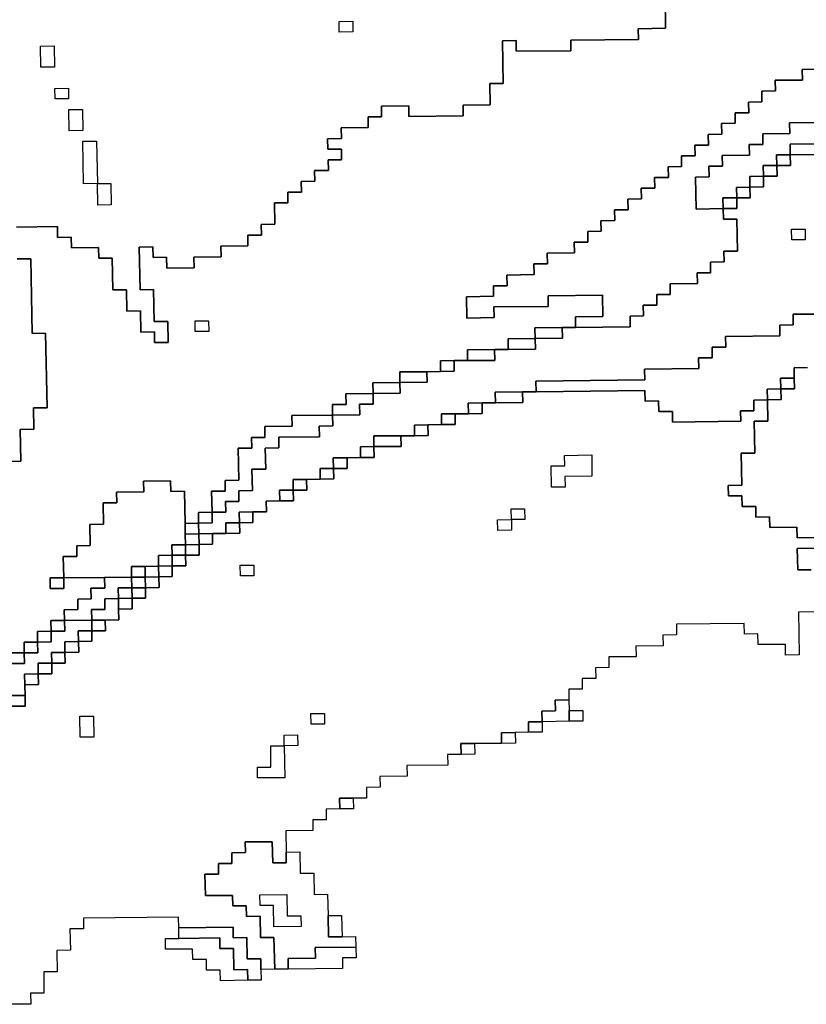
# Model space of a CAD drawing. Extents: x -9.486 to -9.308, y 38.697 to 38.769.
# Drawn here: x -9.426 to -9.423, y 38.731 to 38.736 of the extents above; entities that cross this region are included whole.
import ezdxf

# ---------------------------------------------------------------- set-up
doc = ezdxf.new("R2010")
doc.units = 0

msp = doc.modelspace()

# ---------------------------------------------------------------- linework, layer by layer
at = {"layer": 'carta_perigosidade'}
for points in [[(-9.423641, 38.735711), (-9.423639, 38.735576), (-9.423754, 38.735574), (-9.423753, 38.735529), (-9.42404, 38.735526), (-9.42404, 38.735481), (-9.42427, 38.735479), (-9.42427, 38.735524), (-9.424328, 38.735523), (-9.424325, 38.735343), (-9.424382, 38.735342), (-9.42438, 38.735252), (-9.424495, 38.735251), (-9.424495, 38.735206), (-9.424725, 38.735203), (-9.424725, 38.735248), (-9.42484, 38.735247), (-9.42484, 38.735202), (-9.424897, 38.735201), (-9.424896, 38.735156), (-9.425011, 38.735155), (-9.42501, 38.73511), (-9.425068, 38.735109), (-9.425067, 38.735064), (-9.42501, 38.735065), (-9.425009, 38.73502), (-9.425066, 38.735019), (-9.425065, 38.734974), (-9.425123, 38.734974), (-9.425122, 38.734929), (-9.42518, 38.734928), (-9.425179, 38.734883), (-9.425236, 38.734882), (-9.425236, 38.734837), (-9.425293, 38.734837), (-9.425291, 38.734747), (-9.425349, 38.734746), (-9.425348, 38.734701), (-9.425406, 38.7347), (-9.425405, 38.734655), (-9.42552, 38.734654), (-9.425519, 38.734609), (-9.425634, 38.734608), (-9.425633, 38.734563), (-9.425748, 38.734561), (-9.425749, 38.734607), (-9.425806, 38.734606), (-9.425807, 38.734651), (-9.425865, 38.73465), (-9.425861, 38.73447), (-9.425804, 38.734471), (-9.425802, 38.734336), (-9.425802, 38.734336), (-9.425744, 38.734336), (-9.425742, 38.734246), (-9.4258, 38.734246), (-9.425801, 38.734291), (-9.425858, 38.73429), (-9.42586, 38.73438), (-9.425917, 38.734379), (-9.425919, 38.73447), (-9.425976, 38.734469), (-9.425979, 38.734604), (-9.426036, 38.734603), (-9.426037, 38.734648), (-9.426152, 38.734647), (-9.426153, 38.734692), (-9.42621, 38.734691), (-9.426211, 38.734737), (-9.426384, 38.734735)], [(-9.426384, 38.734735), (-9.426211, 38.734737), (-9.42621, 38.734691), (-9.426153, 38.734692), (-9.426152, 38.734647), (-9.426037, 38.734648), (-9.426036, 38.734603), (-9.425979, 38.734604), (-9.425976, 38.734469), (-9.425919, 38.73447), (-9.425917, 38.734379), (-9.42586, 38.73438), (-9.425858, 38.73429), (-9.425801, 38.734291), (-9.4258, 38.734246), (-9.425742, 38.734246), (-9.425744, 38.734336), (-9.425802, 38.734336), (-9.425804, 38.734471), (-9.425861, 38.73447), (-9.425865, 38.73465), (-9.425807, 38.734651), (-9.425806, 38.734606), (-9.425749, 38.734607), (-9.425748, 38.734561), (-9.425633, 38.734563), (-9.425634, 38.734608), (-9.425519, 38.734609), (-9.42552, 38.734654), (-9.425405, 38.734655), (-9.425406, 38.7347), (-9.425348, 38.734701), (-9.425349, 38.734746), (-9.425291, 38.734747), (-9.425293, 38.734837), (-9.425236, 38.734837), (-9.425236, 38.734882), (-9.425179, 38.734883), (-9.42518, 38.734928), (-9.425122, 38.734929), (-9.425123, 38.734974), (-9.425065, 38.734974), (-9.425066, 38.735019), (-9.425009, 38.73502), (-9.42501, 38.735065), (-9.425067, 38.735064), (-9.425068, 38.735109), (-9.42501, 38.73511), (-9.425011, 38.735155), (-9.424896, 38.735156), (-9.424897, 38.735201), (-9.42484, 38.735202), (-9.42484, 38.735247), (-9.424725, 38.735248), (-9.424725, 38.735203), (-9.424495, 38.735206), (-9.424495, 38.735251), (-9.42438, 38.735252), (-9.424382, 38.735342), (-9.424325, 38.735343), (-9.424328, 38.735523), (-9.42427, 38.735524), (-9.42427, 38.735479), (-9.42404, 38.735481), (-9.42404, 38.735526), (-9.423753, 38.735529), (-9.423754, 38.735574), (-9.423639, 38.735576), (-9.423641, 38.735711)], [(-9.422831, 38.735404), (-9.423061, 38.735402), (-9.42306, 38.735357), (-9.423175, 38.735356), (-9.423174, 38.735311), (-9.423231, 38.73531), (-9.423231, 38.735265), (-9.423288, 38.735264), (-9.423287, 38.735219), (-9.423345, 38.735219), (-9.423344, 38.735174), (-9.423402, 38.735173), (-9.423401, 38.735128), (-9.423458, 38.735127), (-9.423457, 38.735082), (-9.423515, 38.735082), (-9.423514, 38.735037), (-9.423572, 38.735036), (-9.423571, 38.734991), (-9.423628, 38.73499), (-9.423627, 38.734945), (-9.423685, 38.734945), (-9.423684, 38.7349), (-9.423742, 38.734899), (-9.423741, 38.734854), (-9.423798, 38.734853), (-9.423797, 38.734808), (-9.423855, 38.734808), (-9.423854, 38.734763), (-9.423912, 38.734762), (-9.423911, 38.734717), (-9.423968, 38.734716), (-9.423968, 38.734671), (-9.424025, 38.734671), (-9.424024, 38.734626), (-9.424139, 38.734624), (-9.424138, 38.734579), (-9.424196, 38.734579), (-9.424195, 38.734534), (-9.42431, 38.734532), (-9.424309, 38.734487), (-9.424367, 38.734487), (-9.424366, 38.734442), (-9.424481, 38.73444), (-9.424479, 38.73435), (-9.424364, 38.734352), (-9.424365, 38.734397), (-9.424135, 38.734399), (-9.424136, 38.734444), (-9.423906, 38.734447), (-9.423904, 38.734357), (-9.424019, 38.734355), (-9.424019, 38.73431), (-9.424076, 38.73431), (-9.424191, 38.734308), (-9.42419, 38.734263), (-9.424305, 38.734262), (-9.424304, 38.734217), (-9.424362, 38.734217), (-9.424477, 38.734215), (-9.424476, 38.73417), (-9.424533, 38.73417), (-9.424591, 38.734169), (-9.42459, 38.734124), (-9.424648, 38.734123), (-9.424763, 38.734122), (-9.424762, 38.734077), (-9.424877, 38.734076), (-9.424876, 38.734031), (-9.424991, 38.734029), (-9.42499, 38.733984), (-9.425048, 38.733984), (-9.425047, 38.733939), (-9.425219, 38.733937), (-9.425218, 38.733892), (-9.425333, 38.733891), (-9.425333, 38.733845), (-9.42539, 38.733845), (-9.425389, 38.7338), (-9.425447, 38.733799), (-9.425444, 38.733664), (-9.425502, 38.733663), (-9.425501, 38.733618), (-9.425559, 38.733618), (-9.425557, 38.733528), (-9.425614, 38.733527), (-9.425614, 38.733482), (-9.425671, 38.733481), (-9.425674, 38.733617), (-9.425731, 38.733616), (-9.425732, 38.733661), (-9.425847, 38.73366), (-9.425846, 38.733615), (-9.425961, 38.733613), (-9.42596, 38.733568), (-9.426018, 38.733568), (-9.426016, 38.733478), (-9.426074, 38.733477), (-9.426072, 38.733387), (-9.426129, 38.733386), (-9.426129, 38.733341), (-9.426186, 38.733341), (-9.426184, 38.733251), (-9.426242, 38.73325), (-9.426241, 38.733205), (-9.426184, 38.733206), (-9.426184, 38.733251), (-9.426012, 38.733252), (-9.426011, 38.733207), (-9.426069, 38.733207), (-9.426068, 38.733162), (-9.426125, 38.733161), (-9.426125, 38.733116), (-9.426182, 38.733115), (-9.426181, 38.73307), (-9.426239, 38.73307), (-9.426238, 38.733025), (-9.426295, 38.733024), (-9.426295, 38.732979), (-9.426352, 38.732978), (-9.426351, 38.732933), (-9.426409, 38.732933)], [(-9.422999, 38.735177), (-9.423114, 38.735176), (-9.423113, 38.735131), (-9.423228, 38.73513), (-9.423227, 38.735085), (-9.423285, 38.735084), (-9.423284, 38.735039), (-9.423399, 38.735038), (-9.423398, 38.734993), (-9.423456, 38.734992), (-9.423455, 38.734947), (-9.423512, 38.734946), (-9.42351, 38.734811), (-9.423395, 38.734813), (-9.423394, 38.734768), (-9.423337, 38.734768), (-9.423334, 38.734633), (-9.423392, 38.734633), (-9.423391, 38.734588), (-9.423448, 38.734587), (-9.423448, 38.734542), (-9.423505, 38.734541), (-9.423504, 38.734496), (-9.423619, 38.734495), (-9.423619, 38.73445), (-9.423676, 38.734449), (-9.423675, 38.734404), (-9.423733, 38.734404), (-9.423732, 38.734359), (-9.423789, 38.734358), (-9.423789, 38.734313), (-9.424019, 38.73431), (-9.424019, 38.73431), (-9.424019, 38.734355), (-9.423904, 38.734357), (-9.423906, 38.734447), (-9.424136, 38.734444), (-9.424135, 38.734399), (-9.424365, 38.734397), (-9.424364, 38.734352), (-9.424479, 38.73435), (-9.424481, 38.73444), (-9.424366, 38.734442), (-9.424367, 38.734487), (-9.424309, 38.734487), (-9.42431, 38.734532), (-9.424195, 38.734534), (-9.424196, 38.734579), (-9.424138, 38.734579), (-9.424139, 38.734624), (-9.424024, 38.734626), (-9.424025, 38.734671), (-9.423968, 38.734671), (-9.423968, 38.734716), (-9.423911, 38.734717), (-9.423912, 38.734762), (-9.423854, 38.734763), (-9.423855, 38.734808), (-9.423797, 38.734808), (-9.423798, 38.734853), (-9.423741, 38.734854), (-9.423742, 38.734899), (-9.423684, 38.7349), (-9.423685, 38.734945), (-9.423627, 38.734945), (-9.423628, 38.73499), (-9.423571, 38.734991), (-9.423572, 38.735036), (-9.423514, 38.735037), (-9.423515, 38.735082), (-9.423457, 38.735082), (-9.423458, 38.735127), (-9.423401, 38.735128), (-9.423402, 38.735173), (-9.423344, 38.735174), (-9.423345, 38.735219), (-9.423287, 38.735219), (-9.423288, 38.735264), (-9.423231, 38.735265), (-9.423231, 38.73531), (-9.423174, 38.735311), (-9.423175, 38.735356), (-9.42306, 38.735357), (-9.423061, 38.735402), (-9.422831, 38.735404)], [(-9.422997, 38.735087), (-9.423112, 38.735086), (-9.423112, 38.735041), (-9.423169, 38.73504), (-9.423168, 38.734995), (-9.423226, 38.734995), (-9.423225, 38.73495), (-9.423282, 38.734949), (-9.423282, 38.734904), (-9.423339, 38.734903), (-9.423338, 38.734858), (-9.423396, 38.734858), (-9.423395, 38.734813), (-9.423395, 38.734813), (-9.42351, 38.734811), (-9.423512, 38.734946), (-9.423455, 38.734947), (-9.423456, 38.734992), (-9.423398, 38.734993), (-9.423399, 38.735038), (-9.423284, 38.735039), (-9.423285, 38.735084), (-9.423227, 38.735085), (-9.423228, 38.73513), (-9.423113, 38.735131), (-9.423114, 38.735176), (-9.422999, 38.735177)], [(-9.422824, 38.735044), (-9.423112, 38.735041), (-9.423112, 38.735086), (-9.422997, 38.735087)], [(-9.422984, 38.734367), (-9.423099, 38.734366), (-9.423099, 38.734321), (-9.423156, 38.73432), (-9.423155, 38.734275), (-9.423385, 38.734272), (-9.423384, 38.734227), (-9.423442, 38.734227), (-9.423441, 38.734182), (-9.423499, 38.734181), (-9.423498, 38.734136), (-9.423728, 38.734133), (-9.423727, 38.734088), (-9.424187, 38.734083), (-9.424186, 38.734038), (-9.424244, 38.734038), (-9.424359, 38.734036), (-9.424358, 38.733991), (-9.424415, 38.733991), (-9.424473, 38.73399), (-9.424472, 38.733945), (-9.424529, 38.733944), (-9.424587, 38.733944), (-9.424586, 38.733899), (-9.424644, 38.733898), (-9.424701, 38.733897), (-9.4247, 38.733852), (-9.424758, 38.733852), (-9.424873, 38.733851), (-9.424872, 38.733806), (-9.424929, 38.733805), (-9.424929, 38.73376), (-9.424986, 38.733759), (-9.425044, 38.733759), (-9.425043, 38.733714), (-9.4251, 38.733713), (-9.425099, 38.733668), (-9.425157, 38.733667), (-9.425214, 38.733667), (-9.425214, 38.733622), (-9.425271, 38.733621), (-9.42527, 38.733576), (-9.425328, 38.733575), (-9.425327, 38.73353), (-9.425384, 38.73353), (-9.425442, 38.733529), (-9.425441, 38.733484), (-9.425499, 38.733483), (-9.425498, 38.733438), (-9.425498, 38.733438), (-9.425555, 38.733438), (-9.425613, 38.733437), (-9.425614, 38.733482), (-9.425556, 38.733483), (-9.425557, 38.733528), (-9.425499, 38.733528), (-9.4255, 38.733573), (-9.425443, 38.733574), (-9.425444, 38.733619), (-9.425386, 38.73362), (-9.425388, 38.73371), (-9.42533, 38.73371), (-9.425332, 38.7338), (-9.425274, 38.733801), (-9.425275, 38.733846), (-9.425103, 38.733848), (-9.425104, 38.733893), (-9.425046, 38.733894), (-9.425047, 38.733939), (-9.424932, 38.73394), (-9.424933, 38.733985), (-9.424875, 38.733986), (-9.424876, 38.734031), (-9.424761, 38.734032), (-9.424762, 38.734077), (-9.424647, 38.734078), (-9.424648, 38.734123), (-9.42459, 38.734124), (-9.424533, 38.734125), (-9.424533, 38.73417), (-9.424476, 38.73417), (-9.424361, 38.734171), (-9.424362, 38.734217), (-9.424304, 38.734217), (-9.424189, 38.734218), (-9.42419, 38.734263), (-9.424075, 38.734265), (-9.424076, 38.73431), (-9.424019, 38.73431), (-9.423789, 38.734313), (-9.423789, 38.734358), (-9.423732, 38.734359), (-9.423733, 38.734404), (-9.423675, 38.734404), (-9.423676, 38.734449), (-9.423619, 38.73445), (-9.423619, 38.734495), (-9.423504, 38.734496), (-9.423505, 38.734541), (-9.423448, 38.734542), (-9.423448, 38.734587), (-9.423391, 38.734588), (-9.423392, 38.734633), (-9.423334, 38.734633), (-9.423337, 38.734768), (-9.423394, 38.734768), (-9.423395, 38.734813), (-9.423338, 38.734813), (-9.423338, 38.734858), (-9.423281, 38.734859), (-9.423282, 38.734904), (-9.423224, 38.734905), (-9.423225, 38.73495), (-9.423167, 38.73495), (-9.423168, 38.734995), (-9.423111, 38.734996), (-9.423112, 38.735041), (-9.422824, 38.735044)], [(-9.426381, 38.7346), (-9.426324, 38.7346), (-9.426318, 38.734285), (-9.426261, 38.734286), (-9.426255, 38.73397), (-9.426312, 38.73397), (-9.426311, 38.73388), (-9.426368, 38.733879), (-9.426366, 38.733744), (-9.426423, 38.733743)], [(-9.426423, 38.733743), (-9.426366, 38.733744), (-9.426368, 38.733879), (-9.426311, 38.73388), (-9.426312, 38.73397), (-9.426255, 38.73397), (-9.426261, 38.734286), (-9.426318, 38.734285), (-9.426324, 38.7346), (-9.426381, 38.7346)], [(-9.423038, 38.734141), (-9.423095, 38.73414), (-9.423095, 38.734095), (-9.423152, 38.734095), (-9.423151, 38.73405), (-9.423209, 38.734049), (-9.423208, 38.734004), (-9.423265, 38.734003), (-9.423265, 38.733958), (-9.423322, 38.733958), (-9.423321, 38.733913), (-9.423609, 38.73391), (-9.42361, 38.733955), (-9.423667, 38.733954), (-9.423668, 38.733999), (-9.423725, 38.733998), (-9.423726, 38.734043), (-9.424186, 38.734038), (-9.424186, 38.734038), (-9.424187, 38.734083), (-9.423727, 38.734088), (-9.423728, 38.734133), (-9.423498, 38.734136), (-9.423499, 38.734181), (-9.423441, 38.734182), (-9.423442, 38.734227), (-9.423384, 38.734227), (-9.423385, 38.734272), (-9.423155, 38.734275), (-9.423156, 38.73432), (-9.423099, 38.734321), (-9.423099, 38.734366), (-9.422984, 38.734367)], [(-9.42291, 38.733422), (-9.423082, 38.73342), (-9.423083, 38.733465), (-9.423198, 38.733464), (-9.423199, 38.733509), (-9.423257, 38.733508), (-9.423257, 38.733553), (-9.423315, 38.733552), (-9.423316, 38.733598), (-9.423373, 38.733597), (-9.423374, 38.733642), (-9.423316, 38.733643), (-9.423319, 38.733778), (-9.423261, 38.733778), (-9.423264, 38.733913), (-9.423206, 38.733914), (-9.423208, 38.734004), (-9.42315, 38.734005), (-9.423151, 38.73405), (-9.423094, 38.73405), (-9.423095, 38.734095), (-9.423095, 38.73414), (-9.423038, 38.734141)], [(-9.426405, 38.732708), (-9.426347, 38.732708), (-9.426348, 38.732753), (-9.426349, 38.732798), (-9.426291, 38.732799), (-9.426292, 38.732844), (-9.426235, 38.732845), (-9.426235, 38.73289), (-9.426178, 38.73289), (-9.426179, 38.732935), (-9.426121, 38.732936), (-9.426122, 38.732981), (-9.426065, 38.732982), (-9.426065, 38.733027), (-9.426008, 38.733027), (-9.426009, 38.733072), (-9.425951, 38.733073), (-9.425952, 38.733118), (-9.425895, 38.733119), (-9.425895, 38.733164), (-9.425838, 38.733164), (-9.425839, 38.733209), (-9.425781, 38.73321), (-9.425782, 38.733255), (-9.425725, 38.733256), (-9.425725, 38.733301), (-9.425668, 38.733301), (-9.425669, 38.733346), (-9.425611, 38.733347), (-9.425612, 38.733392), (-9.425555, 38.733393), (-9.425555, 38.733438), (-9.425498, 38.733438), (-9.42544, 38.733439), (-9.425441, 38.733484), (-9.425384, 38.733485), (-9.425384, 38.73353), (-9.425327, 38.73353), (-9.425328, 38.733575), (-9.42527, 38.733576), (-9.425213, 38.733577), (-9.425214, 38.733622), (-9.425156, 38.733622), (-9.425157, 38.733667), (-9.425099, 38.733668), (-9.425042, 38.733669), (-9.425043, 38.733714), (-9.424985, 38.733714), (-9.424986, 38.733759), (-9.424929, 38.73376), (-9.424871, 38.73376), (-9.424872, 38.733806), (-9.424757, 38.733807), (-9.424758, 38.733852), (-9.4247, 38.733852), (-9.424643, 38.733853), (-9.424644, 38.733898), (-9.424586, 38.733899), (-9.424529, 38.733899), (-9.424529, 38.733944), (-9.424472, 38.733945), (-9.424414, 38.733946), (-9.424415, 38.733991), (-9.424358, 38.733991), (-9.424243, 38.733993), (-9.424244, 38.734038), (-9.424186, 38.734038), (-9.423726, 38.734043), (-9.423725, 38.733998), (-9.423668, 38.733999), (-9.423667, 38.733954), (-9.42361, 38.733955), (-9.423609, 38.73391), (-9.423321, 38.733913), (-9.423322, 38.733958), (-9.423265, 38.733958), (-9.423265, 38.734003), (-9.423208, 38.734004), (-9.423206, 38.733914), (-9.423264, 38.733913), (-9.423261, 38.733778), (-9.423319, 38.733778), (-9.423316, 38.733643), (-9.423374, 38.733642), (-9.423373, 38.733597), (-9.423316, 38.733598), (-9.423315, 38.733552), (-9.423257, 38.733553), (-9.423257, 38.733508), (-9.423199, 38.733509), (-9.423198, 38.733464), (-9.423083, 38.733465), (-9.423082, 38.73342), (-9.42291, 38.733422)], [(-9.423023, 38.733285), (-9.42308, 38.733285), (-9.423082, 38.733375), (-9.422909, 38.733377)], [(-9.422909, 38.733377), (-9.423082, 38.733375), (-9.42308, 38.733285), (-9.423023, 38.733285)], [(-9.422904, 38.733107), (-9.423077, 38.733105), (-9.423074, 38.732925), (-9.423131, 38.732924), (-9.423132, 38.732969), (-9.423247, 38.732968), (-9.423248, 38.733013), (-9.423305, 38.733012), (-9.423306, 38.733057), (-9.423593, 38.733054), (-9.423593, 38.733009), (-9.42365, 38.733008), (-9.423649, 38.732963), (-9.423764, 38.732962), (-9.423763, 38.732917), (-9.423878, 38.732916), (-9.423878, 38.732871), (-9.423935, 38.73287), (-9.423934, 38.732825), (-9.423992, 38.732824), (-9.423991, 38.732779), (-9.424048, 38.732779), (-9.424048, 38.732734), (-9.424105, 38.732733), (-9.424104, 38.732688), (-9.424162, 38.732687), (-9.424161, 38.732642), (-9.424218, 38.732642), (-9.424218, 38.732597), (-9.424275, 38.732596), (-9.424333, 38.732595), (-9.424332, 38.73255), (-9.424447, 38.732549), (-9.424504, 38.732549), (-9.424503, 38.732503), (-9.424561, 38.732503), (-9.42456, 38.732458), (-9.424733, 38.732456), (-9.424732, 38.732411), (-9.424847, 38.73241), (-9.424846, 38.732365), (-9.424903, 38.732364), (-9.424903, 38.732319), (-9.42496, 38.732318), (-9.425018, 38.732318), (-9.425017, 38.732273), (-9.425074, 38.732272), (-9.425074, 38.732227), (-9.425131, 38.732226), (-9.42513, 38.732181), (-9.425245, 38.73218), (-9.425244, 38.73209), (-9.425243, 38.732045), (-9.4253, 38.732044), (-9.425302, 38.732134), (-9.425417, 38.732133), (-9.425416, 38.732088), (-9.425473, 38.732087), (-9.425473, 38.732042), (-9.42553, 38.732042), (-9.425529, 38.731997), (-9.425587, 38.731996), (-9.425585, 38.731906), (-9.42547, 38.731907), (-9.425469, 38.731862), (-9.425412, 38.731863), (-9.425411, 38.731818), (-9.425354, 38.731819), (-9.425352, 38.731728), (-9.425295, 38.731729), (-9.425292, 38.731594), (-9.42535, 38.731593), (-9.42535, 38.731638), (-9.425408, 38.731638), (-9.42541, 38.731728), (-9.425467, 38.731727), (-9.425468, 38.731772), (-9.425698, 38.73177), (-9.425699, 38.731815), (-9.426101, 38.73181), (-9.4261, 38.731765), (-9.426158, 38.731765), (-9.426156, 38.731675), (-9.426214, 38.731674), (-9.426212, 38.731584), (-9.426269, 38.731583), (-9.426268, 38.731493), (-9.426325, 38.731493), (-9.426324, 38.731447), (-9.426497, 38.731446)], [(-9.426408, 38.732888), (-9.42635, 38.732888), (-9.426351, 38.732933), (-9.426294, 38.732934), (-9.426295, 38.732979), (-9.426237, 38.73298), (-9.426238, 38.733025), (-9.42618, 38.733025), (-9.426181, 38.73307), (-9.426066, 38.733072), (-9.426065, 38.733027), (-9.426123, 38.733026), (-9.426122, 38.732981), (-9.42618, 38.73298), (-9.426179, 38.732935), (-9.426236, 38.732935), (-9.426235, 38.73289), (-9.426293, 38.732889), (-9.426292, 38.732844), (-9.42635, 38.732843), (-9.426349, 38.732798), (-9.426348, 38.732753), (-9.426405, 38.732753)]]:
    msp.add_lwpolyline(points, dxfattribs=at)
for points in [[(-9.424961, 38.735561), (-9.425019, 38.73556), (-9.425019, 38.735605), (-9.424962, 38.735606), (-9.424961, 38.735561)], [(-9.424961, 38.735561), (-9.425019, 38.73556), (-9.425019, 38.735605), (-9.424962, 38.735606), (-9.424961, 38.735561)], [(-9.426223, 38.735412), (-9.426281, 38.735411), (-9.426283, 38.735501), (-9.426225, 38.735502), (-9.426223, 38.735412)], [(-9.426223, 38.735412), (-9.426281, 38.735411), (-9.426283, 38.735501), (-9.426225, 38.735502), (-9.426223, 38.735412)], [(-9.426164, 38.735278), (-9.426221, 38.735277), (-9.426222, 38.735322), (-9.426164, 38.735323), (-9.426164, 38.735278)], [(-9.426164, 38.735278), (-9.426221, 38.735277), (-9.426222, 38.735322), (-9.426164, 38.735323), (-9.426164, 38.735278)], [(-9.426104, 38.735143), (-9.426161, 38.735142), (-9.426163, 38.735232), (-9.426105, 38.735233), (-9.426104, 38.735143)], [(-9.426104, 38.735143), (-9.426161, 38.735142), (-9.426163, 38.735232), (-9.426105, 38.735233), (-9.426104, 38.735143)], [(-9.426042, 38.734919), (-9.4261, 38.734918), (-9.426103, 38.735098), (-9.426045, 38.735099), (-9.426042, 38.734919)], [(-9.42604, 38.734828), (-9.426042, 38.734919), (-9.4261, 38.734918), (-9.426103, 38.735098), (-9.426045, 38.735099), (-9.426042, 38.734919), (-9.425985, 38.734919), (-9.425983, 38.734829), (-9.42604, 38.734828)], [(-9.423168, 38.734995), (-9.423169, 38.73504), (-9.423112, 38.735041), (-9.423111, 38.734996), (-9.423168, 38.734995)], [(-9.423225, 38.73495), (-9.423226, 38.734995), (-9.423168, 38.734995), (-9.423167, 38.73495), (-9.423225, 38.73495)], [(-9.426042, 38.734919), (-9.425985, 38.734919), (-9.425983, 38.734829), (-9.42604, 38.734828), (-9.426042, 38.734919)], [(-9.423282, 38.734904), (-9.423282, 38.734949), (-9.423225, 38.73495), (-9.423224, 38.734905), (-9.423282, 38.734904)], [(-9.423338, 38.734858), (-9.423339, 38.734903), (-9.423282, 38.734904), (-9.423281, 38.734859), (-9.423338, 38.734858)], [(-9.423395, 38.734813), (-9.423396, 38.734858), (-9.423338, 38.734858), (-9.423338, 38.734813), (-9.423395, 38.734813)], [(-9.423048, 38.734681), (-9.423105, 38.734681), (-9.423106, 38.734726), (-9.423048, 38.734726), (-9.423048, 38.734681)], [(-9.423048, 38.734681), (-9.423105, 38.734681), (-9.423106, 38.734726), (-9.423048, 38.734726), (-9.423048, 38.734681)], [(-9.425571, 38.734293), (-9.425628, 38.734293), (-9.425629, 38.734338), (-9.425572, 38.734338), (-9.425571, 38.734293)], [(-9.425571, 38.734293), (-9.425628, 38.734293), (-9.425629, 38.734338), (-9.425572, 38.734338), (-9.425571, 38.734293)], [(-9.42419, 38.734263), (-9.424191, 38.734308), (-9.424076, 38.73431), (-9.424075, 38.734265), (-9.42419, 38.734263)], [(-9.424304, 38.734217), (-9.424305, 38.734262), (-9.42419, 38.734263), (-9.424189, 38.734218), (-9.424304, 38.734217)], [(-9.424476, 38.73417), (-9.424477, 38.734215), (-9.424362, 38.734217), (-9.424361, 38.734171), (-9.424476, 38.73417)], [(-9.42459, 38.734124), (-9.424591, 38.734169), (-9.424533, 38.73417), (-9.424533, 38.734125), (-9.42459, 38.734124)], [(-9.424762, 38.734077), (-9.424763, 38.734122), (-9.424648, 38.734123), (-9.424647, 38.734078), (-9.424762, 38.734077)], [(-9.424876, 38.734031), (-9.424877, 38.734076), (-9.424762, 38.734077), (-9.424761, 38.734032), (-9.424876, 38.734031)], [(-9.423151, 38.73405), (-9.423152, 38.734095), (-9.423095, 38.734095), (-9.423094, 38.73405), (-9.423151, 38.73405)], [(-9.424358, 38.733991), (-9.424359, 38.734036), (-9.424244, 38.734038), (-9.424243, 38.733993), (-9.424358, 38.733991)], [(-9.423208, 38.734004), (-9.423209, 38.734049), (-9.423151, 38.73405), (-9.42315, 38.734005), (-9.423208, 38.734004)], [(-9.425047, 38.733939), (-9.425048, 38.733984), (-9.42499, 38.733984), (-9.424991, 38.734029), (-9.424876, 38.734031), (-9.424875, 38.733986), (-9.424933, 38.733985), (-9.424932, 38.73394), (-9.425047, 38.733939)], [(-9.424472, 38.733945), (-9.424473, 38.73399), (-9.424415, 38.733991), (-9.424414, 38.733946), (-9.424472, 38.733945)], [(-9.425557, 38.733528), (-9.425559, 38.733618), (-9.425501, 38.733618), (-9.425502, 38.733663), (-9.425444, 38.733664), (-9.425447, 38.733799), (-9.425389, 38.7338), (-9.42539, 38.733845), (-9.425333, 38.733845), (-9.425333, 38.733891), (-9.425218, 38.733892), (-9.425219, 38.733937), (-9.425047, 38.733939), (-9.425046, 38.733894), (-9.425104, 38.733893), (-9.425103, 38.733848), (-9.425275, 38.733846), (-9.425274, 38.733801), (-9.425332, 38.7338), (-9.42533, 38.73371), (-9.425388, 38.73371), (-9.425386, 38.73362), (-9.425444, 38.733619), (-9.425443, 38.733574), (-9.4255, 38.733573), (-9.425499, 38.733528), (-9.425557, 38.733528)], [(-9.424586, 38.733899), (-9.424587, 38.733944), (-9.424529, 38.733944), (-9.424529, 38.733899), (-9.424586, 38.733899)], [(-9.4247, 38.733852), (-9.424701, 38.733897), (-9.424644, 38.733898), (-9.424643, 38.733853), (-9.4247, 38.733852)], [(-9.424872, 38.733806), (-9.424873, 38.733851), (-9.424758, 38.733852), (-9.424757, 38.733807), (-9.424872, 38.733806)], [(-9.424929, 38.73376), (-9.424929, 38.733805), (-9.424872, 38.733806), (-9.424871, 38.73376), (-9.424929, 38.73376)], [(-9.425043, 38.733714), (-9.425044, 38.733759), (-9.424986, 38.733759), (-9.424985, 38.733714), (-9.425043, 38.733714)], [(-9.424064, 38.733634), (-9.424121, 38.733634), (-9.424123, 38.733724), (-9.424065, 38.733724), (-9.424066, 38.733769), (-9.423951, 38.733771), (-9.42395, 38.733681), (-9.424065, 38.733679), (-9.424064, 38.733634)], [(-9.424064, 38.733634), (-9.424121, 38.733634), (-9.424123, 38.733724), (-9.424065, 38.733724), (-9.424066, 38.733769), (-9.423951, 38.733771), (-9.42395, 38.733681), (-9.424065, 38.733679), (-9.424064, 38.733634)], [(-9.425099, 38.733668), (-9.4251, 38.733713), (-9.425043, 38.733714), (-9.425042, 38.733669), (-9.425099, 38.733668)], [(-9.425897, 38.733254), (-9.426012, 38.733252), (-9.426184, 38.733251), (-9.426186, 38.733341), (-9.426129, 38.733341), (-9.426129, 38.733386), (-9.426072, 38.733387), (-9.426074, 38.733477), (-9.426016, 38.733478), (-9.426018, 38.733568), (-9.42596, 38.733568), (-9.425961, 38.733613), (-9.425846, 38.733615), (-9.425847, 38.73366), (-9.425732, 38.733661), (-9.425731, 38.733616), (-9.425674, 38.733617), (-9.425671, 38.733481), (-9.42567, 38.733436), (-9.425669, 38.733391), (-9.425727, 38.733391), (-9.425726, 38.733346), (-9.425784, 38.733345), (-9.425783, 38.7333), (-9.42584, 38.733299), (-9.425898, 38.733299), (-9.425897, 38.733254)], [(-9.425214, 38.733622), (-9.425214, 38.733667), (-9.425157, 38.733667), (-9.425156, 38.733622), (-9.425214, 38.733622)], [(-9.42527, 38.733576), (-9.425271, 38.733621), (-9.425214, 38.733622), (-9.425213, 38.733577), (-9.42527, 38.733576)], [(-9.424349, 38.733496), (-9.424291, 38.733497), (-9.424292, 38.733542), (-9.424235, 38.733542), (-9.424234, 38.733497), (-9.424291, 38.733497), (-9.424291, 38.733452), (-9.424348, 38.733451), (-9.424349, 38.733496)], [(-9.424291, 38.733497), (-9.424292, 38.733542), (-9.424235, 38.733542), (-9.424234, 38.733497), (-9.424291, 38.733497)], [(-9.425614, 38.733482), (-9.425614, 38.733527), (-9.425557, 38.733528), (-9.425556, 38.733483), (-9.425614, 38.733482)], [(-9.425441, 38.733484), (-9.425442, 38.733529), (-9.425384, 38.73353), (-9.425384, 38.733485), (-9.425441, 38.733484)], [(-9.424291, 38.733497), (-9.424291, 38.733452), (-9.424348, 38.733451), (-9.424349, 38.733496), (-9.424291, 38.733497)], [(-9.425613, 38.733437), (-9.42567, 38.733436), (-9.425671, 38.733481), (-9.425614, 38.733482), (-9.425613, 38.733437)], [(-9.425498, 38.733438), (-9.425499, 38.733483), (-9.425441, 38.733484), (-9.42544, 38.733439), (-9.425498, 38.733438)], [(-9.425612, 38.733392), (-9.425669, 38.733391), (-9.42567, 38.733436), (-9.425613, 38.733437), (-9.425612, 38.733392)], [(-9.425612, 38.733392), (-9.425613, 38.733437), (-9.425555, 38.733438), (-9.425555, 38.733393), (-9.425612, 38.733392)], [(-9.425669, 38.733346), (-9.425726, 38.733346), (-9.425727, 38.733391), (-9.425669, 38.733391), (-9.425669, 38.733346)], [(-9.425669, 38.733346), (-9.425669, 38.733391), (-9.425612, 38.733392), (-9.425611, 38.733347), (-9.425669, 38.733346)], [(-9.425725, 38.733301), (-9.425783, 38.7333), (-9.425784, 38.733345), (-9.425726, 38.733346), (-9.425725, 38.733301)], [(-9.425725, 38.733301), (-9.425726, 38.733346), (-9.425669, 38.733346), (-9.425668, 38.733301), (-9.425725, 38.733301)], [(-9.42584, 38.733254), (-9.425897, 38.733254), (-9.425898, 38.733299), (-9.42584, 38.733299), (-9.42584, 38.733254)], [(-9.425782, 38.733255), (-9.42584, 38.733254), (-9.42584, 38.733299), (-9.425783, 38.7333), (-9.425782, 38.733255)], [(-9.425782, 38.733255), (-9.425783, 38.7333), (-9.425725, 38.733301), (-9.425725, 38.733256), (-9.425782, 38.733255)], [(-9.42538, 38.733259), (-9.425437, 38.733259), (-9.425438, 38.733304), (-9.42538, 38.733304), (-9.42538, 38.733259)], [(-9.42538, 38.733259), (-9.425437, 38.733259), (-9.425438, 38.733304), (-9.42538, 38.733304), (-9.42538, 38.733259)], [(-9.426184, 38.733251), (-9.426184, 38.733206), (-9.426241, 38.733205), (-9.426242, 38.73325), (-9.426184, 38.733251)], [(-9.426066, 38.733072), (-9.426181, 38.73307), (-9.426182, 38.733115), (-9.426125, 38.733116), (-9.426125, 38.733161), (-9.426068, 38.733162), (-9.426069, 38.733207), (-9.426011, 38.733207), (-9.426012, 38.733252), (-9.425897, 38.733254), (-9.425896, 38.733209), (-9.425954, 38.733208), (-9.425953, 38.733163), (-9.42601, 38.733162), (-9.42601, 38.733117), (-9.426067, 38.733117), (-9.426066, 38.733072)], [(-9.425839, 38.733209), (-9.425896, 38.733209), (-9.425897, 38.733254), (-9.42584, 38.733254), (-9.425839, 38.733209)], [(-9.425839, 38.733209), (-9.42584, 38.733254), (-9.425782, 38.733255), (-9.425781, 38.73321), (-9.425839, 38.733209)], [(-9.425895, 38.733164), (-9.425953, 38.733163), (-9.425954, 38.733208), (-9.425896, 38.733209), (-9.425895, 38.733164)], [(-9.425895, 38.733164), (-9.425896, 38.733209), (-9.425839, 38.733209), (-9.425838, 38.733164), (-9.425895, 38.733164)], [(-9.426009, 38.733072), (-9.426066, 38.733072), (-9.426067, 38.733117), (-9.42601, 38.733117), (-9.42601, 38.733162), (-9.425953, 38.733163), (-9.425952, 38.733118), (-9.425951, 38.733073), (-9.426009, 38.733072)], [(-9.425952, 38.733118), (-9.425953, 38.733163), (-9.425895, 38.733164), (-9.425895, 38.733119), (-9.425952, 38.733118)], [(-9.426238, 38.733025), (-9.426239, 38.73307), (-9.426181, 38.73307), (-9.42618, 38.733025), (-9.426238, 38.733025)], [(-9.426065, 38.733027), (-9.426066, 38.733072), (-9.426009, 38.733072), (-9.426008, 38.733027), (-9.426065, 38.733027)], [(-9.426295, 38.732979), (-9.426295, 38.733024), (-9.426238, 38.733025), (-9.426237, 38.73298), (-9.426295, 38.732979)], [(-9.426122, 38.732981), (-9.426123, 38.733026), (-9.426065, 38.733027), (-9.426065, 38.732982), (-9.426122, 38.732981)], [(-9.426351, 38.732933), (-9.426352, 38.732978), (-9.426295, 38.732979), (-9.426294, 38.732934), (-9.426351, 38.732933)], [(-9.426179, 38.732935), (-9.42618, 38.73298), (-9.426122, 38.732981), (-9.426121, 38.732936), (-9.426179, 38.732935)], [(-9.426408, 38.732888), (-9.426409, 38.732933), (-9.426351, 38.732933), (-9.42635, 38.732888), (-9.426408, 38.732888)], [(-9.426235, 38.73289), (-9.426236, 38.732935), (-9.426179, 38.732935), (-9.426178, 38.73289), (-9.426235, 38.73289)], [(-9.426292, 38.732844), (-9.426293, 38.732889), (-9.426235, 38.73289), (-9.426235, 38.732845), (-9.426292, 38.732844)], [(-9.426349, 38.732798), (-9.42635, 38.732843), (-9.426292, 38.732844), (-9.426291, 38.732799), (-9.426349, 38.732798)], [(-9.426405, 38.732708), (-9.426405, 38.732753), (-9.426348, 38.732753), (-9.426347, 38.732708), (-9.426405, 38.732708)], [(-9.424046, 38.732644), (-9.424161, 38.732642), (-9.424162, 38.732687), (-9.424104, 38.732688), (-9.424105, 38.732733), (-9.424048, 38.732734), (-9.424047, 38.732689), (-9.424046, 38.732644)], [(-9.426057, 38.732576), (-9.426115, 38.732576), (-9.426116, 38.732666), (-9.426059, 38.732666), (-9.426057, 38.732576)], [(-9.426057, 38.732576), (-9.426115, 38.732576), (-9.426116, 38.732666), (-9.426059, 38.732666), (-9.426057, 38.732576)], [(-9.425081, 38.732632), (-9.425138, 38.732632), (-9.425139, 38.732677), (-9.425082, 38.732677), (-9.425081, 38.732632)], [(-9.425081, 38.732632), (-9.425138, 38.732632), (-9.425139, 38.732677), (-9.425082, 38.732677), (-9.425081, 38.732632)], [(-9.424046, 38.732644), (-9.424047, 38.732689), (-9.423989, 38.732689), (-9.423989, 38.732644), (-9.424046, 38.732644)], [(-9.424218, 38.732597), (-9.424218, 38.732642), (-9.424161, 38.732642), (-9.42416, 38.732597), (-9.424218, 38.732597)], [(-9.425309, 38.73254), (-9.425252, 38.73254), (-9.425252, 38.732585), (-9.425195, 38.732586), (-9.425194, 38.732541), (-9.425252, 38.73254), (-9.425249, 38.732405), (-9.425364, 38.732404), (-9.425365, 38.732449), (-9.425308, 38.73245), (-9.425309, 38.73254)], [(-9.425252, 38.73254), (-9.425252, 38.732585), (-9.425195, 38.732586), (-9.425194, 38.732541), (-9.425252, 38.73254)], [(-9.424332, 38.73255), (-9.424333, 38.732595), (-9.424275, 38.732596), (-9.424274, 38.732551), (-9.424332, 38.73255)], [(-9.425252, 38.73254), (-9.425249, 38.732405), (-9.425364, 38.732404), (-9.425365, 38.732449), (-9.425308, 38.73245), (-9.425309, 38.73254), (-9.425252, 38.73254)], [(-9.424503, 38.732503), (-9.424504, 38.732549), (-9.424447, 38.732549), (-9.424446, 38.732504), (-9.424503, 38.732503)], [(-9.425017, 38.732273), (-9.425018, 38.732318), (-9.42496, 38.732318), (-9.424959, 38.732273), (-9.425017, 38.732273)], [(-9.425235, 38.731595), (-9.425292, 38.731594), (-9.425295, 38.731729), (-9.425352, 38.731728), (-9.425354, 38.731819), (-9.425411, 38.731818), (-9.425412, 38.731863), (-9.425469, 38.731862), (-9.42547, 38.731907), (-9.425585, 38.731906), (-9.425587, 38.731996), (-9.425529, 38.731997), (-9.42553, 38.732042), (-9.425473, 38.732042), (-9.425473, 38.732087), (-9.425416, 38.732088), (-9.425417, 38.732133), (-9.425302, 38.732134), (-9.4253, 38.732044), (-9.425243, 38.732045), (-9.425244, 38.73209), (-9.425186, 38.732091), (-9.425184, 38.732001), (-9.425127, 38.732001), (-9.425125, 38.731911), (-9.425068, 38.731912), (-9.425066, 38.731822), (-9.425065, 38.731732), (-9.425007, 38.731732), (-9.42495, 38.731733), (-9.424949, 38.731688), (-9.425121, 38.731686), (-9.42512, 38.731641), (-9.425235, 38.73164), (-9.425235, 38.731595)], [(-9.42518, 38.731775), (-9.425295, 38.731774), (-9.425297, 38.731864), (-9.425354, 38.731864), (-9.425355, 38.731909), (-9.42524, 38.73191), (-9.425239, 38.73182), (-9.425181, 38.73182), (-9.42518, 38.731775)], [(-9.42518, 38.731775), (-9.425295, 38.731774), (-9.425297, 38.731864), (-9.425354, 38.731864), (-9.425355, 38.731909), (-9.42524, 38.73191), (-9.425239, 38.73182), (-9.425181, 38.73182), (-9.42518, 38.731775)], [(-9.425007, 38.731732), (-9.425065, 38.731732), (-9.425066, 38.731822), (-9.425009, 38.731822), (-9.425007, 38.731732)], [(-9.425406, 38.731548), (-9.425407, 38.731593), (-9.425465, 38.731592), (-9.425466, 38.731682), (-9.425524, 38.731682), (-9.425524, 38.731727), (-9.425697, 38.731725), (-9.425698, 38.73177), (-9.425468, 38.731772), (-9.425467, 38.731727), (-9.42541, 38.731728), (-9.425408, 38.731638), (-9.42535, 38.731638), (-9.42535, 38.731593), (-9.425349, 38.731548), (-9.425406, 38.731548)], [(-9.425406, 38.731548), (-9.425521, 38.731546), (-9.425522, 38.731591), (-9.42558, 38.731591), (-9.42558, 38.731636), (-9.425638, 38.731635), (-9.425639, 38.73168), (-9.425754, 38.731679), (-9.425754, 38.731724), (-9.425697, 38.731725), (-9.425524, 38.731727), (-9.425524, 38.731682), (-9.425466, 38.731682), (-9.425465, 38.731592), (-9.425407, 38.731593), (-9.425406, 38.731548)], [(-9.425235, 38.731595), (-9.425235, 38.73164), (-9.42512, 38.731641), (-9.425121, 38.731686), (-9.424949, 38.731688), (-9.424948, 38.731643), (-9.425005, 38.731642), (-9.425005, 38.731597), (-9.425235, 38.731595)]]:
    msp.add_lwpolyline(points, close=True, dxfattribs=at)

doc.saveas('drawing.dxf')
